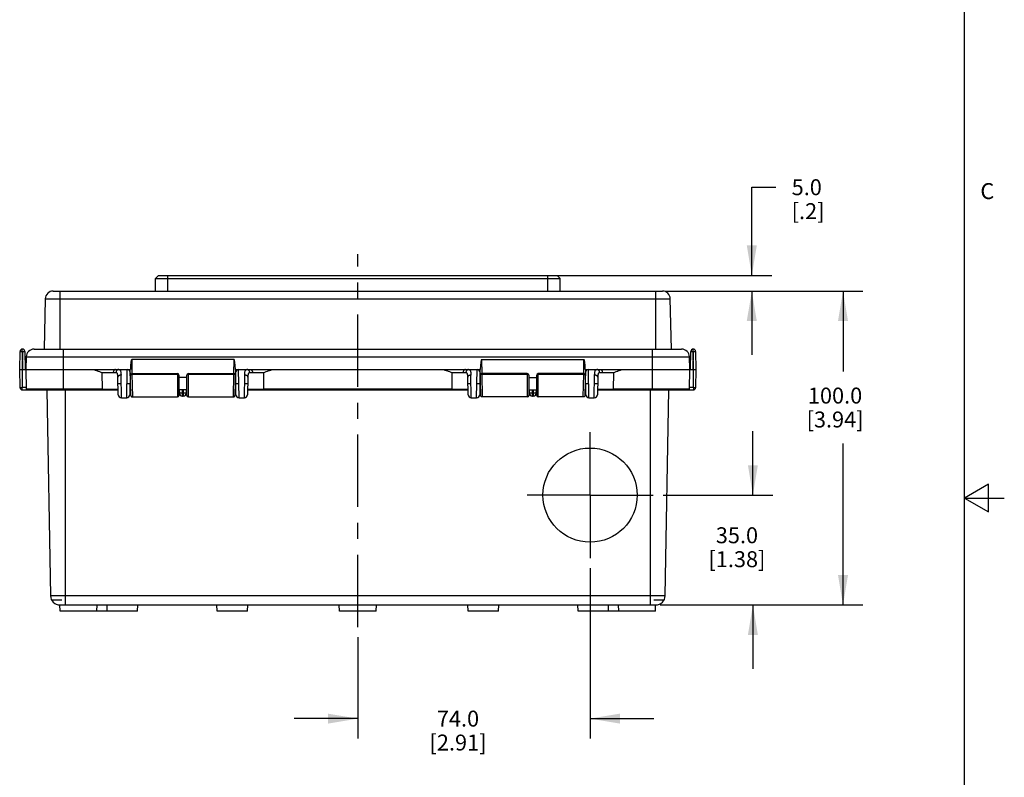
# Model space of a CAD drawing. Units: inches. Extents: x 0.7 to 21.3, y 0.5 to 16.
# Drawn here: x 15.1 to 21.3, y 6.5 to 11.2 of the extents above; entities that cross this region are included whole.
import ezdxf

# ---------------------------------------------------------------- set-up
doc = ezdxf.new("R2010")
doc.units = ezdxf.units.IN
doc.header["$LTSCALE"] = 1.21
doc.header["$MEASUREMENT"] = 0
doc.linetypes.add('CENTER', pattern=[0.6, 0.375, -0.075, 0.075, -0.075])
doc.layers.get('0').update_dxf_attribs({"linetype": 'CONTINUOUS'})
doc.layers.add('AXIS', color=7, linetype='CONTINUOUS')
doc.layers.add('DRIVEN_DIMS', color=7, linetype='CONTINUOUS')
doc.styles.add('TEXTSTYLE_2', font='txt', dxfattribs={"width": 0.8})
doc.dimstyles.new('DIMSTYLE_1', dxfattribs={"dimtxt": 0.1, "dimasz": 0.1875, "dimexe": 0.125, "dimexo": 0.0625, "dimgap": 0.1, "dimtad": 0, "dimtih": 1, "dimtoh": 1, "dimdec": 1, "dimlfac": 2, "dimzin": 0, "dimdsep": 46, "dimtxsty": 'STANDARD', "dimblk": '_FILLED', "dimblk1": '_FILLED', "dimblk2": '_FILLED', "dimcen": 0.09, "dimadec": 3, "dimazin": 0, "dimtp": 0.001, "dimtm": 0.001, "dimtfac": 1, "dimtdec": 1, "dimtofl": 0, "dimtmove": 0, "dimatfit": 3, "dimldrblk": '_FILLED', "dimfxl": 1, "dimtolj": 1, "dimtzin": 0, "dimarcsym": 0})

# ---------------------------------------------------------------- blocks, each defined once
blk = doc.blocks.new('_FILLED')
at = {"color": 0, "linetype": 'BYBLOCK'}
blk.add_solid([(0, 0), (-1, 0.167), (-1, -0.167)], dxfattribs=at)
blk = doc.blocks.new('*D7')
at = {"layer": 'DRIVEN_DIMS', "color": 7, "linetype": 'CONTINUOUS'}
for p, q in [((18.7015, 7.811), (18.7015, 6.7422)), ((17.2448, 7.3779), (17.2448, 6.7422)), ((17.2448, 6.8672), (16.8448, 6.8672)), ((18.7015, 6.8672), (19.1015, 6.8672))]:
    blk.add_line(p, q, dxfattribs=at)
at = {"layer": 'DRIVEN_DIMS', "color": 7, "linetype": 'CONTINUOUS', "xscale": 0.1875, "yscale": 0.1875, "zscale": 0.1875}
blk.add_blockref('_FILLED', (17.2448, 6.8672), dxfattribs=at)
at = {"layer": 'DRIVEN_DIMS', "color": 7, "linetype": 'CONTINUOUS', "xscale": 0.1875, "yscale": 0.1875, "zscale": 0.1875, "rotation": 180}
blk.add_blockref('_FILLED', (18.7015, 6.8672), dxfattribs=at)
at = {"layer": 'DRIVEN_DIMS', "color": 7, "linetype": 'CONTINUOUS', "insert": (17.8731, 6.9172), "char_height": 0.1, "width": 0.6, "attachment_point": 2, "line_spacing_factor": 0.9}
blk.add_mtext('74.0\\P[2.91]', dxfattribs=at)
blk = doc.blocks.new('*D8')
at = {"layer": 'DRIVEN_DIMS', "color": 7, "linetype": 'CONTINUOUS'}
for p, q in [((19.7229, 8.2688), (19.7229, 8.6688)), ((19.1592, 8.2688), (19.8479, 8.2688)), ((19.1419, 7.5798), (19.8479, 7.5798)), ((19.7229, 7.5798), (19.7229, 7.1798))]:
    blk.add_line(p, q, dxfattribs=at)
at = {"layer": 'DRIVEN_DIMS', "color": 7, "linetype": 'CONTINUOUS', "xscale": 0.1875, "yscale": 0.1875, "zscale": 0.1875}
for p, rotation in [((19.7229, 8.2688), 270), ((19.7229, 7.5798), 90)]:
    blk.add_blockref('_FILLED', p, dxfattribs=dict(at, rotation=rotation))
at = {"layer": 'DRIVEN_DIMS', "color": 7, "linetype": 'CONTINUOUS', "insert": (19.6229, 8.0669), "char_height": 0.1, "width": 0.6, "attachment_point": 2, "line_spacing_factor": 0.9}
blk.add_mtext('35.0\\P[1.38]', dxfattribs=at)
blk = doc.blocks.new('*D14')
at = {"layer": 'DRIVEN_DIMS', "color": 7, "linetype": 'CONTINUOUS'}
for p, q in [((19.1754, 9.5483), (20.4133, 9.5483)), ((20.2883, 9.5483), (20.2883, 9.0428)), ((20.2883, 7.5798), (20.2883, 8.5928)), ((19.1419, 7.5798), (20.4133, 7.5798))]:
    blk.add_line(p, q, dxfattribs=at)
at = {"layer": 'DRIVEN_DIMS', "color": 7, "linetype": 'CONTINUOUS', "xscale": 0.1875, "yscale": 0.1875, "zscale": 0.1875}
for p, rotation in [((20.2883, 9.5483), 90), ((20.2883, 7.5798), 270)]:
    blk.add_blockref('_FILLED', p, dxfattribs=dict(at, rotation=rotation))
at = {"layer": 'DRIVEN_DIMS', "color": 7, "linetype": 'CONTINUOUS', "insert": (20.2383, 8.9428), "char_height": 0.1, "width": 0.6, "attachment_point": 2, "line_spacing_factor": 0.9}
blk.add_mtext('100.0\\P[3.94]', dxfattribs=at)
blk = doc.blocks.new('*D15')
at = {"layer": 'DRIVEN_DIMS', "color": 7, "linetype": 'CONTINUOUS'}
for p, q in [((19.7161, 9.6467), (19.7161, 10.1992)), ((19.7161, 10.1992), (19.8661, 10.1992)), ((18.4982, 9.6467), (19.8411, 9.6467)), ((19.1754, 9.5483), (19.8411, 9.5483)), ((19.7161, 9.5483), (19.7161, 9.1483))]:
    blk.add_line(p, q, dxfattribs=at)
at = {"layer": 'DRIVEN_DIMS', "color": 7, "linetype": 'CONTINUOUS', "xscale": 0.1875, "yscale": 0.1875, "zscale": 0.1875}
for p, rotation in [((19.7161, 9.6467), 270), ((19.7161, 9.5483), 90)]:
    blk.add_blockref('_FILLED', p, dxfattribs=dict(at, rotation=rotation))
at = {"layer": 'DRIVEN_DIMS', "color": 7, "linetype": 'CONTINUOUS', "insert": (19.9661, 10.2492), "char_height": 0.1, "width": 0.4, "attachment_point": 1, "line_spacing_factor": 0.9}
blk.add_mtext('5.0\\P[.2]', dxfattribs=at)

msp = doc.modelspace()

# ---------------------------------------------------------------- linework, layer by layer
at = {"color": 7, "linetype": 'CONTINUOUS'}
for p, q in [((21.05, 0.75), (21.05, 15.75)), ((15.99477, 9.64671), (15.97509, 9.62703)), ((15.99477, 9.64671), (18.49477, 9.64671)), ((16.05383, 9.54829), (16.05383, 9.64671)), ((18.43572, 9.54829), (18.43572, 9.64671)), ((18.49477, 9.64671), (18.51446, 9.62703)), ((15.97509, 9.54829), (15.97509, 9.62703)), ((15.97509, 9.62703), (18.51446, 9.62703)), ((18.51446, 9.54829), (18.51446, 9.62703)), ((15.33373, 9.54829), (19.15581, 9.54829)), ((15.37666, 9.18411), (15.37666, 9.54829)), ((19.11288, 9.54829), (19.11288, 9.18411)), ((15.28453, 9.50021), (15.27725, 9.18411)), ((15.28453, 9.50021), (19.20501, 9.50021)), ((19.2123, 9.18411), (19.20501, 9.50021)), ((15.12371, 9.05616), (15.12569, 9.16987)), ((15.14044, 9.16987), (15.13821, 9.05616)), ((15.14019, 9.16987), (15.14019, 9.18411)), ((15.14268, 9.05616), (15.14044, 9.16987)), ((15.15519, 9.16987), (15.15717, 9.05616)), ((15.21367, 9.18411), (19.27587, 9.18411)), ((15.3993, 8.92821), (15.3993, 9.18411)), ((19.09025, 9.18411), (19.09025, 8.92821)), ((19.33237, 9.05616), (19.33436, 9.16987)), ((19.3491, 9.16987), (19.34687, 9.05616)), ((19.34885, 9.16987), (19.34885, 9.18411)), ((19.35134, 9.05616), (19.3491, 9.16987)), ((19.36385, 9.16987), (19.36584, 9.05616)), ((15.16447, 9.13576), (15.16308, 9.05616)), ((15.16447, 9.13576), (19.32508, 9.13576)), ((15.82636, 9.11984), (15.82792, 9.03052)), ((16.4683, 9.11984), (15.82636, 9.11984)), ((16.46674, 9.03052), (16.4683, 9.11984)), ((18.02125, 9.11984), (18.66318, 9.11984)), ((18.02125, 9.11984), (18.0228, 9.03052)), ((18.66162, 9.03052), (18.66318, 9.11984)), ((19.32647, 9.05616), (19.32508, 9.13576)), ((15.12569, 8.94245), (15.12371, 9.05616)), ((15.12371, 9.05616), (15.81783, 9.05616)), ((15.13821, 9.05616), (15.14019, 8.94245)), ((15.16308, 9.05616), (15.16523, 8.93304)), ((15.64261, 8.93304), (15.64081, 9.03613)), ((15.7104, 9.03599), (15.64081, 9.03613)), ((15.72775, 9.03601), (15.7104, 9.03599)), ((15.7613, 8.87899), (15.75937, 9.02118)), ((15.79517, 8.87899), (15.79758, 9.05616)), ((15.81726, 9.03613), (15.81485, 8.89834)), ((15.82045, 8.89359), (15.81761, 9.05616)), ((15.82807, 9.02776), (15.82807, 9.03052)), ((15.82807, 9.03052), (16.11288, 9.03052)), ((15.82807, 9.02776), (15.83029, 8.88392)), ((15.82807, 9.02776), (16.11288, 9.02776)), ((16.11288, 9.03052), (16.11288, 8.88392)), ((16.12273, 9.02068), (16.12273, 8.89376)), ((16.17194, 8.89376), (16.17194, 9.02068)), ((16.18178, 8.88392), (16.18178, 9.03052)), ((16.18178, 9.03052), (16.46659, 9.03052)), ((16.18178, 9.02776), (16.46659, 9.02776)), ((16.46438, 8.88392), (16.46659, 9.02776)), ((16.46659, 9.03052), (16.46659, 9.02776)), ((16.47706, 9.05616), (16.47422, 8.89359)), ((16.47639, 9.02052), (16.47439, 8.9011)), ((16.47683, 9.05616), (18.01272, 9.05616)), ((16.47981, 8.89834), (16.47741, 9.03613)), ((16.49949, 8.87899), (16.49709, 9.05616)), ((16.53336, 8.87899), (16.53529, 9.02118)), ((16.58427, 9.03599), (16.56691, 9.03601)), ((16.65386, 9.03613), (16.58427, 9.03599)), ((16.65386, 9.03613), (16.65206, 8.93304)), ((17.83749, 8.93304), (17.83569, 9.03613)), ((17.90528, 9.03599), (17.83569, 9.03613)), ((17.92263, 9.03601), (17.90528, 9.03599)), ((17.95619, 8.87899), (17.95426, 9.02118)), ((17.99005, 8.87899), (17.99246, 9.05616)), ((18.01214, 9.03613), (18.00973, 8.89834)), ((18.01533, 8.89359), (18.01249, 9.05616)), ((18.01528, 8.8938), (18.01316, 9.02052)), ((18.30776, 9.03052), (18.02295, 9.03052)), ((18.02295, 9.02776), (18.02295, 9.03052)), ((18.02295, 9.02776), (18.30776, 9.02776)), ((18.02295, 9.02776), (18.02517, 8.88392)), ((18.30776, 9.03052), (18.30776, 8.88392)), ((18.31761, 9.02068), (18.31761, 8.89376)), ((18.36682, 8.89376), (18.36682, 9.02068)), ((18.66147, 9.03052), (18.37666, 9.03052)), ((18.37666, 8.88392), (18.37666, 9.03052)), ((18.37666, 9.02776), (18.66147, 9.02776)), ((18.65926, 8.88392), (18.66147, 9.02776)), ((18.66147, 9.03052), (18.66147, 9.02776)), ((18.67194, 9.05616), (18.6691, 8.89359)), ((18.67171, 9.05616), (19.36584, 9.05616)), ((18.67469, 8.89834), (18.67229, 9.03613)), ((18.69438, 8.87899), (18.69197, 9.05616)), ((18.72824, 8.87899), (18.73017, 9.02118)), ((18.77915, 9.03599), (18.76179, 9.03601)), ((18.84874, 9.03613), (18.77915, 9.03599)), ((18.84874, 9.03613), (18.84694, 8.93304)), ((19.32432, 8.93304), (19.32647, 9.05616)), ((19.34935, 8.94245), (19.35134, 9.05616)), ((19.36584, 9.05616), (19.36385, 8.94245)), ((15.74162, 8.89834), (15.73969, 9.00892)), ((15.81847, 9.00695), (15.81675, 9.00695)), ((16.17194, 9.00695), (16.12273, 9.00695)), ((16.47792, 9.00695), (16.4762, 9.00695)), ((16.55497, 9.00892), (16.55304, 8.89834)), ((17.9365, 8.89834), (17.93457, 9.00892)), ((18.01163, 9.00695), (18.01339, 9.00695)), ((18.31761, 9.00695), (18.36682, 9.00695)), ((18.67108, 9.00695), (18.6728, 9.00695)), ((18.74985, 9.00892), (18.74792, 8.89834)), ((15.14019, 8.92821), (15.14019, 8.94245)), ((15.16506, 8.94245), (15.14019, 8.94245)), ((15.14019, 8.92821), (15.7411, 8.92821)), ((15.64261, 8.93304), (15.16523, 8.93304)), ((15.29425, 8.92821), (15.31677, 7.63781)), ((15.41013, 7.57978), (15.41013, 8.92821)), ((15.64261, 8.93304), (15.64261, 8.92821)), ((15.64261, 8.93304), (15.7122, 8.93301)), ((15.7122, 8.93301), (15.72783, 8.93301)), ((15.72783, 8.93301), (15.74102, 8.93304)), ((15.81984, 8.92821), (15.81537, 8.92821)), ((16.17194, 8.92821), (16.12273, 8.92821)), ((16.12496, 8.92821), (16.12531, 8.90818)), ((16.14499, 8.90818), (16.14464, 8.92827)), ((16.14499, 8.88884), (16.14499, 8.90818)), ((16.14967, 8.90818), (16.14499, 8.90818)), ((16.15002, 8.92827), (16.14967, 8.90818)), ((16.14967, 8.90818), (16.14967, 8.88884)), ((16.16936, 8.90818), (16.1697, 8.92821)), ((16.47929, 8.92821), (16.47482, 8.92821)), ((16.55356, 8.92821), (17.93598, 8.92821)), ((16.55365, 8.93304), (16.56683, 8.93301)), ((16.56683, 8.93301), (16.58247, 8.93301)), ((16.58247, 8.93301), (16.65206, 8.93304)), ((16.65206, 8.92821), (16.65206, 8.93304)), ((17.83749, 8.93304), (16.65206, 8.93304)), ((17.83749, 8.93304), (17.90708, 8.93301)), ((17.83749, 8.93304), (17.83749, 8.92821)), ((17.90708, 8.93301), (17.92271, 8.93301)), ((17.92271, 8.93301), (17.9359, 8.93304)), ((18.01026, 8.92821), (18.0147, 8.92821)), ((18.31761, 8.92821), (18.36682, 8.92821)), ((18.31984, 8.92821), (18.32019, 8.90818)), ((18.33987, 8.90818), (18.33952, 8.92827)), ((18.34455, 8.90818), (18.33987, 8.90818)), ((18.33987, 8.88884), (18.33987, 8.90818)), ((18.34491, 8.92827), (18.34455, 8.90818)), ((18.34455, 8.90818), (18.34455, 8.88884)), ((18.36424, 8.90818), (18.36459, 8.92821)), ((18.6697, 8.92821), (18.67417, 8.92821)), ((18.74844, 8.92821), (19.34935, 8.92821)), ((18.74853, 8.93304), (18.76171, 8.93301)), ((18.76171, 8.93301), (18.77735, 8.93301)), ((18.77735, 8.93301), (18.84694, 8.93304)), ((19.32432, 8.93304), (18.84694, 8.93304)), ((18.84694, 8.92821), (18.84694, 8.93304)), ((19.07942, 8.92821), (19.07942, 7.57978)), ((19.17277, 7.63781), (19.1953, 8.92821)), ((19.34935, 8.94245), (19.32448, 8.94245)), ((19.34935, 8.94245), (19.34935, 8.92821)), ((15.7613, 8.87899), (15.79517, 8.87899)), ((15.83029, 8.88392), (16.11288, 8.88392)), ((16.14499, 8.88884), (16.14967, 8.88884)), ((16.18178, 8.88392), (16.46438, 8.88392)), ((16.49949, 8.87899), (16.53336, 8.87899)), ((17.95619, 8.87899), (17.99005, 8.87899)), ((18.30776, 8.88392), (18.02517, 8.88392)), ((18.33987, 8.88884), (18.34455, 8.88884)), ((18.65926, 8.88392), (18.37666, 8.88392)), ((18.69438, 8.87899), (18.72824, 8.87899)), ((21.2, 8.3366), (21.05, 8.25)), ((21.2, 8.1634), (21.2, 8.3366)), ((21.05, 8.25), (21.3, 8.25)), ((21.05, 8.25), (21.2, 8.1634)), ((19.17277, 7.63781), (15.31677, 7.63781)), ((15.37582, 7.57978), (19.11373, 7.57978)), ((15.37792, 7.54041), (15.37655, 7.57978)), ((15.86359, 7.54041), (15.37792, 7.54041)), ((15.60768, 7.54041), (15.60906, 7.57978)), ((15.6732, 7.54041), (15.67183, 7.57978)), ((15.86359, 7.54041), (15.86496, 7.57978)), ((16.36218, 7.54041), (16.3608, 7.57978)), ((16.55257, 7.54041), (16.36218, 7.54041)), ((16.55257, 7.54041), (16.55394, 7.57978)), ((17.12989, 7.54041), (17.12852, 7.57978)), ((17.35965, 7.54041), (17.12989, 7.54041)), ((17.35965, 7.54041), (17.36103, 7.57978)), ((17.93698, 7.54041), (17.93561, 7.57978)), ((18.12737, 7.54041), (17.93698, 7.54041)), ((18.12737, 7.54041), (18.12874, 7.57978)), ((18.62596, 7.54041), (18.62458, 7.57978)), ((19.11162, 7.54041), (18.62596, 7.54041)), ((18.81635, 7.54041), (18.81772, 7.57978)), ((18.88186, 7.54041), (18.88049, 7.57978)), ((19.11162, 7.54041), (19.113, 7.57978))]:
    msp.add_line(p, q, dxfattribs=at)
for centre, radius, start, end in [((15.33373, 9.49907), 0.04921, 90, 178.68), ((19.15581, 9.49907), 0.04921, 1.32, 90), ((15.14069, 9.16961), 0.0145, 1, 179), ((15.21367, 9.1349), 0.04921, 90, 179), ((19.27587, 9.1349), 0.04921, 1, 90), ((19.34885, 9.16961), 0.0145, 1, 179), ((15.79758, 9.03647), 0.01969, 359, 90), ((15.82807, 9.02068), 0.00984, 90, 181), ((16.11288, 9.02068), 0.00984, 0, 90), ((16.18178, 9.02068), 0.00984, 90, 180), ((16.46659, 9.02068), 0.00984, 359, 90), ((16.49709, 9.03647), 0.01969, 90, 181), ((17.99246, 9.03647), 0.01969, 359, 90), ((18.02295, 9.02068), 0.00984, 90, 181), ((18.30776, 9.02068), 0.00984, 0, 90), ((18.37666, 9.02068), 0.00984, 90, 180), ((18.66147, 9.02068), 0.00984, 359, 90), ((18.69197, 9.03647), 0.01969, 90, 181), ((15.14019, 8.94271), 0.0145, 181, 270), ((15.17015, 8.93313), 0.00492, 181, 270), ((15.7613, 8.89868), 0.01969, 181, 270), ((15.79517, 8.89868), 0.01969, 270, 359), ((16.14499, 8.90852), 0.01969, 181, 270), ((16.14967, 8.90852), 0.01969, 270, 359), ((16.49949, 8.89868), 0.01969, 181, 270), ((16.53336, 8.89868), 0.01969, 270, 359), ((17.95619, 8.89868), 0.01969, 181, 270), ((17.99005, 8.89868), 0.01969, 270, 359), ((18.33987, 8.90852), 0.01969, 181, 270), ((18.34455, 8.90852), 0.01969, 270, 359), ((18.69438, 8.89868), 0.01969, 181, 270), ((18.72824, 8.89868), 0.01969, 270, 359), ((19.3194, 8.93313), 0.00492, 270, 359), ((19.34935, 8.94271), 0.0145, 270, 359), ((16.11288, 8.89376), 0.00984, 270, 360), ((16.18178, 8.89376), 0.00984, 180, 270), ((18.30776, 8.89376), 0.00984, 270, 360), ((18.37666, 8.89376), 0.00984, 180, 270), ((15.37582, 7.63884), 0.05906, 181, 270), ((19.11373, 7.63884), 0.05906, 270, 359)]:
    msp.add_arc(centre, radius, start, end, dxfattribs=at)
for centre, major_axis, start_param, end_param in [((15.82775, 9.03913), (-0.00141, 0.08071), -0.0021238, 1.3560954), ((16.46692, 9.03913), (0.00141, 0.08071), 4.9270899, 6.2853091), ((18.02263, 9.03913), (-0.00141, 0.08071), -0.0021238, 1.3560954), ((18.6618, 9.03913), (0.00141, 0.08071), 4.9270899, 6.2853091)]:
    msp.add_ellipse(centre, major_axis=major_axis, ratio=0.1219324, start_param=start_param, end_param=end_param, dxfattribs=at)
for points, knots in [([(15.12569, 9.16987), (15.12569, 9.16987), (15.12573, 9.16988), (15.12577, 9.16989), (15.12587, 9.1699), (15.12599, 9.16991), (15.12614, 9.16992), (15.12642, 9.16993), (15.12684, 9.16994), (15.12745, 9.16996), (15.12818, 9.16996), (15.12902, 9.16997), (15.12998, 9.16997), (15.13103, 9.16997), (15.13259, 9.16996), (15.13472, 9.16994), (15.1374, 9.16991), (15.13925, 9.16988), (15.14019, 9.16987)], [0, 0, 0, 0, 0.0014835, 0.0052118, 0.0112931, 0.0197267, 0.0304973, 0.0435855, 0.0766305, 0.1186288, 0.1691031, 0.2275145, 0.2933235, 0.3659559, 0.4447008, 0.6175477, 0.8054271, 1, 1, 1, 1]), ([(15.14069, 9.16987), (15.14163, 9.16988), (15.14348, 9.16991), (15.14617, 9.16994), (15.14829, 9.16996), (15.14986, 9.16997), (15.15091, 9.16997), (15.15186, 9.16997), (15.15271, 9.16996), (15.15343, 9.16996), (15.15404, 9.16994), (15.15447, 9.16993), (15.15474, 9.16992), (15.1549, 9.16991), (15.15502, 9.1699), (15.15511, 9.16989), (15.15516, 9.16988), (15.15519, 9.16987), (15.15519, 9.16987)], [0, 0, 0, 0, 0.194564, 0.3824523, 0.5553016, 0.6340454, 0.7066765, 0.7724849, 0.8308963, 0.8813709, 0.9233695, 0.9564147, 0.9695029, 0.9802734, 0.988707, 0.9947883, 0.9985165, 1, 1, 1, 1]), ([(19.33436, 9.16987), (19.33436, 9.16987), (19.33439, 9.16988), (19.33443, 9.16989), (19.33453, 9.1699), (19.33465, 9.16991), (19.3348, 9.16992), (19.33508, 9.16993), (19.3355, 9.16994), (19.33611, 9.16996), (19.33684, 9.16996), (19.33769, 9.16997), (19.33864, 9.16997), (19.33969, 9.16997), (19.34125, 9.16996), (19.34338, 9.16994), (19.34606, 9.16991), (19.34791, 9.16988), (19.34885, 9.16987)], [0, 0, 0, 0, 0.0014835, 0.0052118, 0.0112931, 0.0197267, 0.0304973, 0.0435855, 0.0766305, 0.1186288, 0.1691031, 0.2275145, 0.2933235, 0.3659559, 0.4447008, 0.6175477, 0.8054271, 1, 1, 1, 1]), ([(19.34935, 9.16987), (19.35029, 9.16988), (19.35214, 9.16991), (19.35483, 9.16994), (19.35695, 9.16996), (19.35852, 9.16997), (19.35957, 9.16997), (19.36052, 9.16997), (19.36137, 9.16996), (19.3621, 9.16996), (19.3627, 9.16994), (19.36313, 9.16993), (19.3634, 9.16992), (19.36356, 9.16991), (19.36368, 9.1699), (19.36377, 9.16989), (19.36382, 9.16988), (19.36385, 9.16987), (19.36385, 9.16987)], [0, 0, 0, 0, 0.194564, 0.3824523, 0.5553016, 0.6340454, 0.7066765, 0.7724849, 0.8308963, 0.8813709, 0.9233695, 0.9564147, 0.9695029, 0.9802734, 0.988707, 0.9947883, 0.9985165, 1, 1, 1, 1]), ([(15.57499, 9.05616), (15.58076, 9.05616), (15.58943, 9.055), (15.60062, 9.05213), (15.61162, 9.04859), (15.62501, 9.0432), (15.63553, 9.03847), (15.64081, 9.03613)], [0, 0, 0, 0, 0.2499629, 0.3752312, 0.5002348, 0.7500975, 1, 1, 1, 1]), ([(15.72431, 9.05616), (15.72338, 9.05616), (15.72148, 9.05588), (15.71879, 9.05469), (15.71634, 9.05277), (15.71422, 9.05022), (15.71251, 9.04714), (15.71081, 9.04243), (15.71035, 9.03857), (15.7104, 9.03599)], [0, 0, 0, 0, 0.103126, 0.2100861, 0.3238369, 0.4457994, 0.5760583, 0.7133959, 1, 1, 1, 1]), ([(15.74514, 9.05616), (15.74398, 9.05616), (15.74165, 9.05589), (15.73831, 9.05472), (15.73525, 9.05282), (15.73258, 9.05029), (15.73042, 9.0472), (15.7283, 9.04253), (15.7277, 9.0386), (15.72775, 9.03601)], [0, 0, 0, 0, 0.1173386, 0.2359198, 0.3567957, 0.4805712, 0.6074059, 0.7369475, 1, 1, 1, 1]), ([(15.73969, 9.00892), (15.73966, 9.011), (15.73954, 9.01491), (15.73911, 9.02042), (15.73836, 9.02518), (15.73722, 9.02914), (15.73562, 9.03227), (15.73378, 9.03418), (15.7321, 9.03517), (15.73026, 9.03585), (15.72876, 9.03601), (15.72775, 9.03601)], [0, 0, 0, 0, 0.1892133, 0.3570046, 0.5039346, 0.627505, 0.7313135, 0.8219392, 0.8648899, 0.9080199, 1, 1, 1, 1]), ([(15.75937, 9.02118), (15.75683, 9.02115), (15.75305, 9.02067), (15.74842, 9.01913), (15.74542, 9.01762), (15.74294, 9.01578), (15.74108, 9.01367), (15.73993, 9.01136), (15.73968, 9.00971), (15.73969, 9.00892)], [0, 0, 0, 0, 0.3017129, 0.4440868, 0.5767246, 0.6977942, 0.8071337, 0.9064738, 1, 1, 1, 1]), ([(15.74514, 9.05616), (15.74635, 9.05616), (15.74816, 9.05594), (15.75036, 9.05505), (15.75238, 9.05376), (15.75459, 9.05126), (15.75649, 9.04723), (15.75784, 9.04213), (15.75871, 9.036), (15.75921, 9.02889), (15.75934, 9.02385), (15.75937, 9.02118)], [0, 0, 0, 0, 0.0871654, 0.1283867, 0.1698599, 0.2589705, 0.3630063, 0.4880172, 0.6371885, 0.8077074, 1, 1, 1, 1]), ([(15.81902, 9.02336), (15.81876, 9.02292), (15.81836, 9.022), (15.81822, 9.02099), (15.81823, 9.0205)], [0, 0, 0, 0, 0.5094163, 1, 1, 1, 1]), ([(15.82436, 9.0272), (15.82377, 9.02702), (15.82266, 9.0266), (15.82072, 9.02548), (15.81955, 9.02426), (15.81902, 9.02336)], [0, 0, 0, 0, 0.2725732, 0.5314158, 1, 1, 1, 1]), ([(15.82807, 9.02776), (15.82775, 9.02776), (15.8265, 9.0277), (15.82525, 9.02747), (15.82436, 9.0272)], [0, 0, 0, 0, 0.2528495, 1, 1, 1, 1]), ([(16.12273, 9.02068), (16.12273, 9.02114), (16.12259, 9.02209), (16.12202, 9.02344), (16.12108, 9.02468), (16.11939, 9.02615), (16.11661, 9.02742), (16.11415, 9.02776), (16.11288, 9.02776)], [0, 0, 0, 0, 0.1043404, 0.2126141, 0.3270352, 0.4490224, 0.714686, 1, 1, 1, 1]), ([(16.17269, 9.02339), (16.17245, 9.02297), (16.17207, 9.02209), (16.17194, 9.02114), (16.17194, 9.02068)], [0, 0, 0, 0, 0.5092498, 1, 1, 1, 1]), ([(16.17801, 9.02722), (16.17688, 9.02689), (16.17482, 9.02594), (16.17321, 9.0243), (16.17269, 9.02339)], [0, 0, 0, 0, 0.5305317, 1, 1, 1, 1]), ([(16.18178, 9.02776), (16.18146, 9.02776), (16.18019, 9.02772), (16.17892, 9.02749), (16.17801, 9.02722)], [0, 0, 0, 0, 0.2522216, 1, 1, 1, 1]), ([(16.47351, 9.02566), (16.47304, 9.026), (16.47093, 9.02723), (16.46845, 9.02775), (16.46659, 9.02776)], [0, 0, 0, 0, 0.2367689, 1, 1, 1, 1]), ([(16.47643, 9.0205), (16.47644, 9.02098), (16.47632, 9.02196), (16.47553, 9.02386), (16.47438, 9.02503), (16.47351, 9.02566)], [0, 0, 0, 0, 0.2324804, 0.4741566, 1, 1, 1, 1]), ([(16.53529, 9.02118), (16.53533, 9.02385), (16.53545, 9.02889), (16.53595, 9.036), (16.53683, 9.04213), (16.53818, 9.04723), (16.54007, 9.05126), (16.54228, 9.05375), (16.5443, 9.05505), (16.5465, 9.05594), (16.54831, 9.05616), (16.54953, 9.05616)], [0, 0, 0, 0, 0.192277, 0.3627593, 0.5119217, 0.6369458, 0.7409444, 0.8300856, 0.871581, 0.91282, 1, 1, 1, 1]), ([(16.55497, 9.00892), (16.55499, 9.00971), (16.55473, 9.01136), (16.55358, 9.01367), (16.55172, 9.01578), (16.54925, 9.01762), (16.54624, 9.01913), (16.54161, 9.02067), (16.53784, 9.02115), (16.53529, 9.02118)], [0, 0, 0, 0, 0.0935262, 0.1928663, 0.3022058, 0.4232754, 0.5559132, 0.6982871, 1, 1, 1, 1]), ([(16.56691, 9.03601), (16.56697, 9.0386), (16.56636, 9.04253), (16.56424, 9.0472), (16.56208, 9.05029), (16.55941, 9.05282), (16.55635, 9.05472), (16.55301, 9.05589), (16.55068, 9.05616), (16.54953, 9.05616)], [0, 0, 0, 0, 0.2630525, 0.3925941, 0.5194289, 0.6432043, 0.7640802, 0.8826614, 1, 1, 1, 1]), ([(16.56691, 9.03601), (16.5659, 9.03601), (16.5644, 9.03585), (16.56257, 9.03517), (16.56089, 9.03418), (16.55904, 9.03227), (16.55744, 9.02913), (16.5563, 9.02517), (16.55556, 9.02042), (16.55513, 9.01491), (16.55501, 9.011), (16.55497, 9.00892)], [0, 0, 0, 0, 0.0919955, 0.1351438, 0.178117, 0.2687721, 0.3725425, 0.4961257, 0.6430468, 0.8108021, 1, 1, 1, 1]), ([(16.57035, 9.05616), (16.57128, 9.05616), (16.57318, 9.05588), (16.57587, 9.05469), (16.57832, 9.05277), (16.58044, 9.05022), (16.58216, 9.04714), (16.58385, 9.04243), (16.58431, 9.03857), (16.58427, 9.03599)], [0, 0, 0, 0, 0.103126, 0.2100861, 0.3238369, 0.4457994, 0.5760583, 0.7133959, 1, 1, 1, 1]), ([(16.65386, 9.03613), (16.65913, 9.03847), (16.66966, 9.0432), (16.68305, 9.04859), (16.69405, 9.05213), (16.70523, 9.055), (16.7139, 9.05616), (16.71968, 9.05616)], [0, 0, 0, 0, 0.2499017, 0.4997664, 0.6247694, 0.7500363, 1, 1, 1, 1]), ([(17.76987, 9.05616), (17.77564, 9.05616), (17.78431, 9.055), (17.7955, 9.05213), (17.8065, 9.04859), (17.81989, 9.0432), (17.83041, 9.03847), (17.83569, 9.03613)], [0, 0, 0, 0, 0.2499629, 0.3752312, 0.5002348, 0.7500975, 1, 1, 1, 1]), ([(17.91919, 9.05616), (17.91827, 9.05616), (17.91637, 9.05588), (17.91367, 9.05469), (17.91122, 9.05277), (17.9091, 9.05022), (17.90739, 9.04714), (17.90569, 9.04243), (17.90523, 9.03857), (17.90528, 9.03599)], [0, 0, 0, 0, 0.103126, 0.2100861, 0.3238369, 0.4457994, 0.5760583, 0.7133959, 1, 1, 1, 1]), ([(17.94002, 9.05616), (17.93886, 9.05616), (17.93653, 9.05589), (17.93319, 9.05472), (17.93013, 9.05282), (17.92746, 9.05029), (17.9253, 9.0472), (17.92318, 9.04253), (17.92258, 9.0386), (17.92263, 9.03601)], [0, 0, 0, 0, 0.1173386, 0.2359198, 0.3567957, 0.4805712, 0.6074059, 0.7369475, 1, 1, 1, 1]), ([(17.93457, 9.00892), (17.93454, 9.011), (17.93442, 9.01491), (17.93399, 9.02042), (17.93324, 9.02518), (17.9321, 9.02914), (17.9305, 9.03227), (17.92866, 9.03418), (17.92698, 9.03517), (17.92514, 9.03585), (17.92364, 9.03601), (17.92263, 9.03601)], [0, 0, 0, 0, 0.1892133, 0.3570046, 0.5039346, 0.627505, 0.7313135, 0.8219392, 0.8648899, 0.9080199, 1, 1, 1, 1]), ([(17.95426, 9.02118), (17.95171, 9.02115), (17.94793, 9.02067), (17.9433, 9.01913), (17.9403, 9.01762), (17.93782, 9.01578), (17.93596, 9.01367), (17.93481, 9.01136), (17.93456, 9.00971), (17.93457, 9.00892)], [0, 0, 0, 0, 0.3017129, 0.4440868, 0.5767246, 0.6977942, 0.8071337, 0.9064738, 1, 1, 1, 1]), ([(17.94002, 9.05616), (17.94123, 9.05616), (17.94304, 9.05594), (17.94524, 9.05505), (17.94726, 9.05376), (17.94947, 9.05126), (17.95137, 9.04723), (17.95272, 9.04213), (17.95359, 9.036), (17.95409, 9.02889), (17.95422, 9.02385), (17.95426, 9.02118)], [0, 0, 0, 0, 0.0871654, 0.1283867, 0.1698599, 0.2589705, 0.3630063, 0.4880172, 0.6371885, 0.8077074, 1, 1, 1, 1]), ([(18.01389, 9.02336), (18.01363, 9.02292), (18.01323, 9.022), (18.0131, 9.02099), (18.01311, 9.0205)], [0, 0, 0, 0, 0.5100983, 1, 1, 1, 1]), ([(18.01922, 9.0272), (18.01809, 9.02686), (18.01603, 9.02591), (18.01442, 9.02427), (18.01389, 9.02336)], [0, 0, 0, 0, 0.5300531, 1, 1, 1, 1]), ([(18.02295, 9.02776), (18.02264, 9.02776), (18.02138, 9.0277), (18.02013, 9.02747), (18.01922, 9.0272)], [0, 0, 0, 0, 0.2519566, 1, 1, 1, 1]), ([(18.31761, 9.02068), (18.31761, 9.02114), (18.31747, 9.02209), (18.3169, 9.02344), (18.31596, 9.02468), (18.31427, 9.02615), (18.3115, 9.02742), (18.30903, 9.02776), (18.30776, 9.02776)], [0, 0, 0, 0, 0.1043404, 0.2126141, 0.3270352, 0.4490224, 0.714686, 1, 1, 1, 1]), ([(18.36757, 9.02339), (18.36733, 9.02297), (18.36695, 9.02209), (18.36682, 9.02114), (18.36682, 9.02068)], [0, 0, 0, 0, 0.5092498, 1, 1, 1, 1]), ([(18.3729, 9.02722), (18.37176, 9.02689), (18.3697, 9.02594), (18.36809, 9.0243), (18.36757, 9.02339)], [0, 0, 0, 0, 0.5305317, 1, 1, 1, 1]), ([(18.37666, 9.02776), (18.37634, 9.02776), (18.37507, 9.02772), (18.37381, 9.02749), (18.3729, 9.02722)], [0, 0, 0, 0, 0.2522216, 1, 1, 1, 1]), ([(18.67132, 9.0205), (18.67132, 9.02097), (18.6712, 9.02193), (18.67042, 9.0238), (18.66892, 9.02541), (18.66698, 9.02655), (18.66466, 9.02746), (18.66275, 9.02775), (18.66147, 9.02776)], [0, 0, 0, 0, 0.1045261, 0.2127723, 0.4476195, 0.5775167, 0.7145021, 1, 1, 1, 1]), ([(18.73017, 9.02118), (18.73021, 9.02385), (18.73034, 9.02889), (18.73083, 9.036), (18.73171, 9.04213), (18.73306, 9.04723), (18.73496, 9.05126), (18.73716, 9.05375), (18.73919, 9.05505), (18.74139, 9.05594), (18.7432, 9.05616), (18.74441, 9.05616)], [0, 0, 0, 0, 0.192277, 0.3627593, 0.5119217, 0.6369458, 0.7409444, 0.8300856, 0.871581, 0.91282, 1, 1, 1, 1]), ([(18.74985, 9.00892), (18.74987, 9.00971), (18.74962, 9.01136), (18.74846, 9.01367), (18.7466, 9.01578), (18.74413, 9.01762), (18.74113, 9.01913), (18.73649, 9.02067), (18.73272, 9.02115), (18.73017, 9.02118)], [0, 0, 0, 0, 0.0935262, 0.1928663, 0.3022058, 0.4232754, 0.5559132, 0.6982871, 1, 1, 1, 1]), ([(18.76179, 9.03601), (18.76185, 9.0386), (18.76124, 9.04253), (18.75912, 9.0472), (18.75696, 9.05029), (18.7543, 9.05282), (18.75123, 9.05472), (18.74789, 9.05589), (18.74556, 9.05616), (18.74441, 9.05616)], [0, 0, 0, 0, 0.2630525, 0.3925941, 0.5194289, 0.6432043, 0.7640802, 0.8826614, 1, 1, 1, 1]), ([(18.76179, 9.03601), (18.76079, 9.03601), (18.75929, 9.03585), (18.75745, 9.03517), (18.75577, 9.03418), (18.75392, 9.03227), (18.75232, 9.02913), (18.75118, 9.02517), (18.75044, 9.02042), (18.75001, 9.01491), (18.74989, 9.011), (18.74985, 9.00892)], [0, 0, 0, 0, 0.0919955, 0.1351438, 0.178117, 0.2687721, 0.3725425, 0.4961257, 0.6430468, 0.8108021, 1, 1, 1, 1]), ([(18.76523, 9.05616), (18.76616, 9.05616), (18.76806, 9.05588), (18.77076, 9.05469), (18.77321, 9.05277), (18.77533, 9.05022), (18.77704, 9.04714), (18.77873, 9.04243), (18.77919, 9.03857), (18.77915, 9.03599)], [0, 0, 0, 0, 0.103126, 0.2100861, 0.3238369, 0.4457994, 0.5760583, 0.7133959, 1, 1, 1, 1]), ([(18.84874, 9.03613), (18.85401, 9.03847), (18.86454, 9.0432), (18.87793, 9.04859), (18.88893, 9.05213), (18.90012, 9.055), (18.90879, 9.05616), (18.91456, 9.05616)], [0, 0, 0, 0, 0.2499017, 0.4997664, 0.6247694, 0.7500363, 1, 1, 1, 1]), ([(15.76012, 8.96603), (15.75884, 8.96601), (15.75633, 8.96597), (15.75269, 8.96592), (15.74981, 8.9659), (15.74768, 8.96589), (15.74625, 8.96589), (15.74496, 8.96589), (15.74381, 8.9659), (15.74282, 8.96591), (15.742, 8.96592), (15.74142, 8.96594), (15.74105, 8.96596), (15.74084, 8.96597), (15.74067, 8.96598), (15.74055, 8.966), (15.74049, 8.96601), (15.74044, 8.96602), (15.74044, 8.96603)], [0, 0, 0, 0, 0.1949711, 0.3824513, 0.555191, 0.6339856, 0.7066747, 0.7725109, 0.8309229, 0.8813837, 0.9233671, 0.9564056, 0.9694934, 0.9802648, 0.9887, 0.9947832, 0.9985134, 1, 1, 1, 1]), ([(15.81603, 8.96603), (15.81603, 8.96602), (15.81599, 8.96601), (15.81593, 8.966), (15.8158, 8.96598), (15.81564, 8.96597), (15.81543, 8.96596), (15.81505, 8.96594), (15.81448, 8.96592), (15.81365, 8.96591), (15.81266, 8.9659), (15.81152, 8.96589), (15.81022, 8.96589), (15.8088, 8.96589), (15.80667, 8.9659), (15.80379, 8.96592), (15.80014, 8.96597), (15.79763, 8.96601), (15.79635, 8.96603)], [0, 0, 0, 0, 0.0014866, 0.0052168, 0.0113, 0.0197352, 0.0305066, 0.0435944, 0.0766329, 0.1186163, 0.1690771, 0.2274891, 0.2933253, 0.3660144, 0.444809, 0.6175487, 0.8050289, 1, 1, 1, 1]), ([(16.49831, 8.96603), (16.49703, 8.96601), (16.49452, 8.96597), (16.49088, 8.96592), (16.488, 8.9659), (16.48587, 8.96589), (16.48444, 8.96589), (16.48315, 8.96589), (16.482, 8.9659), (16.48101, 8.96591), (16.48019, 8.96592), (16.47961, 8.96594), (16.47924, 8.96596), (16.47902, 8.96597), (16.47886, 8.96598), (16.47874, 8.966), (16.47867, 8.96601), (16.47863, 8.96602), (16.47863, 8.96603)], [0, 0, 0, 0, 0.1949711, 0.3824513, 0.555191, 0.6339856, 0.7066747, 0.7725109, 0.8309229, 0.8813837, 0.9233671, 0.9564056, 0.9694934, 0.9802648, 0.9887, 0.9947832, 0.9985134, 1, 1, 1, 1]), ([(16.55422, 8.96603), (16.55422, 8.96602), (16.55418, 8.96601), (16.55412, 8.966), (16.55399, 8.96598), (16.55383, 8.96597), (16.55362, 8.96596), (16.55324, 8.96594), (16.55266, 8.96592), (16.55184, 8.96591), (16.55085, 8.9659), (16.5497, 8.96589), (16.54841, 8.96589), (16.54698, 8.96589), (16.54486, 8.9659), (16.54197, 8.96592), (16.53833, 8.96597), (16.53582, 8.96601), (16.53454, 8.96603)], [0, 0, 0, 0, 0.0014866, 0.0052168, 0.0113, 0.0197352, 0.0305066, 0.0435944, 0.0766329, 0.1186163, 0.1690771, 0.2274891, 0.2933253, 0.3660144, 0.444809, 0.6175487, 0.8050289, 1, 1, 1, 1]), ([(17.955, 8.96603), (17.95372, 8.96601), (17.95121, 8.96597), (17.94757, 8.96592), (17.94469, 8.9659), (17.94256, 8.96589), (17.94113, 8.96589), (17.93984, 8.96589), (17.93869, 8.9659), (17.9377, 8.96591), (17.93688, 8.96592), (17.9363, 8.96594), (17.93593, 8.96596), (17.93572, 8.96597), (17.93555, 8.96598), (17.93543, 8.966), (17.93537, 8.96601), (17.93532, 8.96602), (17.93532, 8.96603)], [0, 0, 0, 0, 0.1949711, 0.3824513, 0.555191, 0.6339856, 0.7066747, 0.7725109, 0.8309229, 0.8813837, 0.9233671, 0.9564056, 0.9694934, 0.9802648, 0.9887, 0.9947832, 0.9985134, 1, 1, 1, 1]), ([(18.01092, 8.96603), (18.01092, 8.96602), (18.01087, 8.96601), (18.01081, 8.966), (18.01068, 8.96598), (18.01052, 8.96597), (18.01031, 8.96596), (18.00994, 8.96594), (18.00936, 8.96592), (18.00853, 8.96591), (18.00754, 8.9659), (18.0064, 8.96589), (18.0051, 8.96589), (18.00368, 8.96589), (18.00155, 8.9659), (17.99867, 8.96592), (17.99502, 8.96597), (17.99251, 8.96601), (17.99123, 8.96603)], [0, 0, 0, 0, 0.0014866, 0.0052168, 0.0113, 0.0197352, 0.0305066, 0.0435944, 0.0766329, 0.1186163, 0.1690771, 0.2274891, 0.2933253, 0.3660144, 0.444809, 0.6175487, 0.8050289, 1, 1, 1, 1]), ([(18.69319, 8.96603), (18.69191, 8.96601), (18.6894, 8.96597), (18.68576, 8.96592), (18.68288, 8.9659), (18.68075, 8.96589), (18.67932, 8.96589), (18.67803, 8.96589), (18.67688, 8.9659), (18.67589, 8.96591), (18.67507, 8.96592), (18.67449, 8.96594), (18.67412, 8.96596), (18.67391, 8.96597), (18.67374, 8.96598), (18.67362, 8.966), (18.67356, 8.96601), (18.67351, 8.96602), (18.67351, 8.96603)], [0, 0, 0, 0, 0.1949711, 0.3824513, 0.555191, 0.6339856, 0.7066747, 0.7725109, 0.8309229, 0.8813837, 0.9233671, 0.9564056, 0.9694934, 0.9802648, 0.9887, 0.9947832, 0.9985134, 1, 1, 1, 1]), ([(18.74911, 8.96603), (18.7491, 8.96602), (18.74906, 8.96601), (18.749, 8.966), (18.74887, 8.96598), (18.74871, 8.96597), (18.7485, 8.96596), (18.74812, 8.96594), (18.74755, 8.96592), (18.74672, 8.96591), (18.74573, 8.9659), (18.74459, 8.96589), (18.74329, 8.96589), (18.74187, 8.96589), (18.73974, 8.9659), (18.73686, 8.96592), (18.73321, 8.96597), (18.7307, 8.96601), (18.72942, 8.96603)], [0, 0, 0, 0, 0.0014866, 0.0052168, 0.0113, 0.0197352, 0.0305066, 0.0435944, 0.0766329, 0.1186163, 0.1690771, 0.2274891, 0.2933253, 0.3660144, 0.444809, 0.6175487, 0.8050289, 1, 1, 1, 1]), ([(15.14019, 8.94245), (15.13925, 8.94244), (15.1374, 8.94241), (15.13472, 8.94237), (15.13259, 8.94236), (15.13103, 8.94235), (15.12998, 8.94235), (15.12902, 8.94235), (15.12818, 8.94235), (15.12745, 8.94236), (15.12684, 8.94237), (15.12642, 8.94239), (15.12614, 8.9424), (15.12599, 8.94241), (15.12587, 8.94242), (15.12577, 8.94243), (15.12573, 8.94244), (15.12569, 8.94245), (15.12569, 8.94245)], [0, 0, 0, 0, 0.1945729, 0.3824523, 0.5552992, 0.6340441, 0.7066765, 0.7724855, 0.8308969, 0.8813712, 0.9233695, 0.9564145, 0.9695027, 0.9802733, 0.9887069, 0.9947882, 0.9985165, 1, 1, 1, 1]), ([(15.7122, 8.93301), (15.71221, 8.93238), (15.71239, 8.93118), (15.71312, 8.92961), (15.71425, 8.9285), (15.71522, 8.92821), (15.71567, 8.92821)], [0, 0, 0, 0, 0.288203, 0.5551612, 0.7898476, 1, 1, 1, 1]), ([(16.14499, 8.90818), (16.14371, 8.90816), (16.1412, 8.90812), (16.13756, 8.90807), (16.13467, 8.90805), (16.13255, 8.90804), (16.13112, 8.90803), (16.12983, 8.90804), (16.12868, 8.90804), (16.12769, 8.90805), (16.12687, 8.90807), (16.12629, 8.90809), (16.12592, 8.9081), (16.1257, 8.90812), (16.12554, 8.90813), (16.12542, 8.90814), (16.12535, 8.90816), (16.12531, 8.90817), (16.12531, 8.90818)], [0, 0, 0, 0, 0.1945729, 0.3824523, 0.5552992, 0.6340441, 0.7066765, 0.7724855, 0.8308969, 0.8813712, 0.9233695, 0.9564145, 0.9695027, 0.9802733, 0.9887069, 0.9947882, 0.9985165, 1, 1, 1, 1]), ([(16.16936, 8.90818), (16.16935, 8.90817), (16.16931, 8.90816), (16.16925, 8.90814), (16.16912, 8.90813), (16.16896, 8.90812), (16.16875, 8.9081), (16.16837, 8.90809), (16.1678, 8.90807), (16.16697, 8.90805), (16.16598, 8.90804), (16.16484, 8.90804), (16.16354, 8.90803), (16.16212, 8.90804), (16.15999, 8.90805), (16.15711, 8.90807), (16.15346, 8.90812), (16.15095, 8.90816), (16.14967, 8.90818)], [0, 0, 0, 0, 0.0014835, 0.0052118, 0.0112931, 0.0197267, 0.0304973, 0.0435855, 0.0766305, 0.1186288, 0.1691031, 0.2275145, 0.2933235, 0.3659559, 0.4447008, 0.6175477, 0.8054271, 1, 1, 1, 1]), ([(16.58247, 8.93301), (16.58246, 8.93238), (16.58227, 8.93118), (16.58155, 8.92961), (16.58041, 8.9285), (16.57944, 8.92821), (16.57899, 8.92821)], [0, 0, 0, 0, 0.2882031, 0.5551609, 0.7898473, 1, 1, 1, 1]), ([(17.90708, 8.93301), (17.90709, 8.93238), (17.90728, 8.93118), (17.908, 8.92961), (17.90913, 8.9285), (17.9101, 8.92821), (17.91056, 8.92821)], [0, 0, 0, 0, 0.288203, 0.5551612, 0.7898476, 1, 1, 1, 1]), ([(18.33987, 8.90818), (18.3386, 8.90816), (18.33609, 8.90812), (18.33244, 8.90807), (18.32956, 8.90805), (18.32743, 8.90804), (18.326, 8.90803), (18.32471, 8.90804), (18.32356, 8.90804), (18.32257, 8.90805), (18.32175, 8.90807), (18.32117, 8.90809), (18.3208, 8.9081), (18.32059, 8.90812), (18.32042, 8.90813), (18.3203, 8.90814), (18.32024, 8.90816), (18.32019, 8.90817), (18.32019, 8.90818)], [0, 0, 0, 0, 0.1945729, 0.3824523, 0.5552992, 0.6340441, 0.7066765, 0.7724855, 0.8308969, 0.8813712, 0.9233695, 0.9564145, 0.9695027, 0.9802733, 0.9887069, 0.9947882, 0.9985165, 1, 1, 1, 1]), ([(18.36424, 8.90818), (18.36424, 8.90817), (18.36419, 8.90816), (18.36413, 8.90814), (18.36401, 8.90813), (18.36384, 8.90812), (18.36363, 8.9081), (18.36326, 8.90809), (18.36268, 8.90807), (18.36185, 8.90805), (18.36086, 8.90804), (18.35972, 8.90804), (18.35843, 8.90803), (18.357, 8.90804), (18.35487, 8.90805), (18.35199, 8.90807), (18.34834, 8.90812), (18.34583, 8.90816), (18.34455, 8.90818)], [0, 0, 0, 0, 0.0014835, 0.0052118, 0.0112931, 0.0197267, 0.0304973, 0.0435855, 0.0766305, 0.1186288, 0.1691031, 0.2275145, 0.2933235, 0.3659559, 0.4447008, 0.6175477, 0.8054271, 1, 1, 1, 1]), ([(18.77735, 8.93301), (18.77734, 8.93238), (18.77715, 8.93118), (18.77643, 8.92961), (18.77529, 8.9285), (18.77433, 8.92821), (18.77387, 8.92821)], [0, 0, 0, 0, 0.2882031, 0.5551609, 0.7898473, 1, 1, 1, 1]), ([(19.36385, 8.94245), (19.36385, 8.94245), (19.36382, 8.94244), (19.36377, 8.94243), (19.36368, 8.94242), (19.36356, 8.94241), (19.3634, 8.9424), (19.36313, 8.94239), (19.3627, 8.94237), (19.3621, 8.94236), (19.36137, 8.94235), (19.36052, 8.94235), (19.35957, 8.94235), (19.35852, 8.94235), (19.35695, 8.94236), (19.35483, 8.94237), (19.35214, 8.94241), (19.35029, 8.94244), (19.34935, 8.94245)], [0, 0, 0, 0, 0.0014835, 0.0052118, 0.0112931, 0.0197267, 0.0304973, 0.0435855, 0.0766305, 0.1186288, 0.1691031, 0.2275145, 0.2933235, 0.3659559, 0.4447008, 0.6175477, 0.8054271, 1, 1, 1, 1]), ([(15.82045, 8.89359), (15.82047, 8.89232), (15.82103, 8.88978), (15.82321, 8.88655), (15.82647, 8.88443), (15.82902, 8.88392), (15.83029, 8.88392)], [0, 0, 0, 0, 0.2501685, 0.5, 0.7498315, 1, 1, 1, 1]), ([(16.46438, 8.88394), (16.46564, 8.88394), (16.46821, 8.88442), (16.47148, 8.88655), (16.47366, 8.88977), (16.47424, 8.89231), (16.47427, 8.89358)], [0, 0, 0, 0, 0.2500739, 0.5001599, 0.7501936, 1, 1, 1, 1]), ([(18.02517, 8.88394), (18.0239, 8.88394), (18.02134, 8.88442), (18.01807, 8.88655), (18.01588, 8.88977), (18.01531, 8.89231), (18.01528, 8.89358)], [0, 0, 0, 0, 0.2500739, 0.5001599, 0.7501936, 1, 1, 1, 1]), ([(18.6691, 8.89359), (18.66908, 8.89232), (18.66851, 8.88978), (18.66634, 8.88655), (18.66308, 8.88443), (18.66053, 8.88392), (18.65926, 8.88392)], [0, 0, 0, 0, 0.2501685, 0.5, 0.7498315, 1, 1, 1, 1])]:
    msp.add_open_spline(points, degree=3, knots=knots, dxfattribs=at)
at = {"layer": 'AXIS', "color": 7, "linetype": 'CENTER'}
for p, q in [((17.24477, 7.44041), (17.24477, 9.78025)), ((18.70147, 8.26876), (18.70147, 8.66403)), ((18.70147, 8.26876), (18.30619, 8.26876)), ((18.70147, 8.26876), (19.09674, 8.26876)), ((18.70147, 8.26876), (18.70147, 7.87348))]:
    msp.add_line(p, q, dxfattribs=at)
at = {"layer": 'AXIS', "color": 7, "linetype": 'CONTINUOUS'}
for p, q in [((15.38749, 7.60931), (15.32548, 7.60931)), ((19.16406, 7.60931), (19.10206, 7.60931))]:
    msp.add_line(p, q, dxfattribs=at)
msp.add_circle((18.70147, 8.26876), 0.29528, dxfattribs=at)

# ---------------------------------------------------------------- texts
at = {"color": 7, "linetype": 'CONTINUOUS', "insert": (21.15, 10.225), "char_height": 0.1, "width": 0.08, "attachment_point": 1, "line_spacing_factor": 0.9, "style": 'TEXTSTYLE_2'}
msp.add_mtext('C', dxfattribs=at)

# ---------------------------------------------------------------- dimensions: what is measured, and where the dimension line sits
at = {"layer": 'DRIVEN_DIMS', "color": 7, "linetype": 'CONTINUOUS'}
for base, p1, p2, angle, picture, middle in [((19.71607, 9.54829), (18.43572, 9.64671), (19.11288, 9.54829), 270, '*D15', (20.16607, 10.12422)), ((20.28829, 9.54829), (19.07942, 7.57978), (19.11288, 9.54829), 90, '*D14', (20.28829, 8.81782)), ((19.72288, 8.26876), (19.07942, 7.57978), (19.09674, 8.26876), 90, '*D8', (19.72288, 7.94192))]:
    dim = msp.add_linear_dim(base=base, p1=p1, p2=p2, angle=angle, text='<>\\P[]', dimstyle='DIMSTYLE_1', dxfattribs=at)
    dim.commit()
    dim.dimension.update_dxf_attribs({"geometry": picture, "text_midpoint": middle, "dimtype": 160})
dim = msp.add_linear_dim(base=(18.70147, 6.86721), p1=(17.24477, 7.44041), p2=(18.70147, 7.87348), text='<>\\P[]', dimstyle='DIMSTYLE_1', dxfattribs=at)
dim.commit()
dim.dimension.update_dxf_attribs({"geometry": '*D7', "text_midpoint": (17.97312, 6.79221), "dimtype": 160})

doc.saveas('drawing.dxf')
